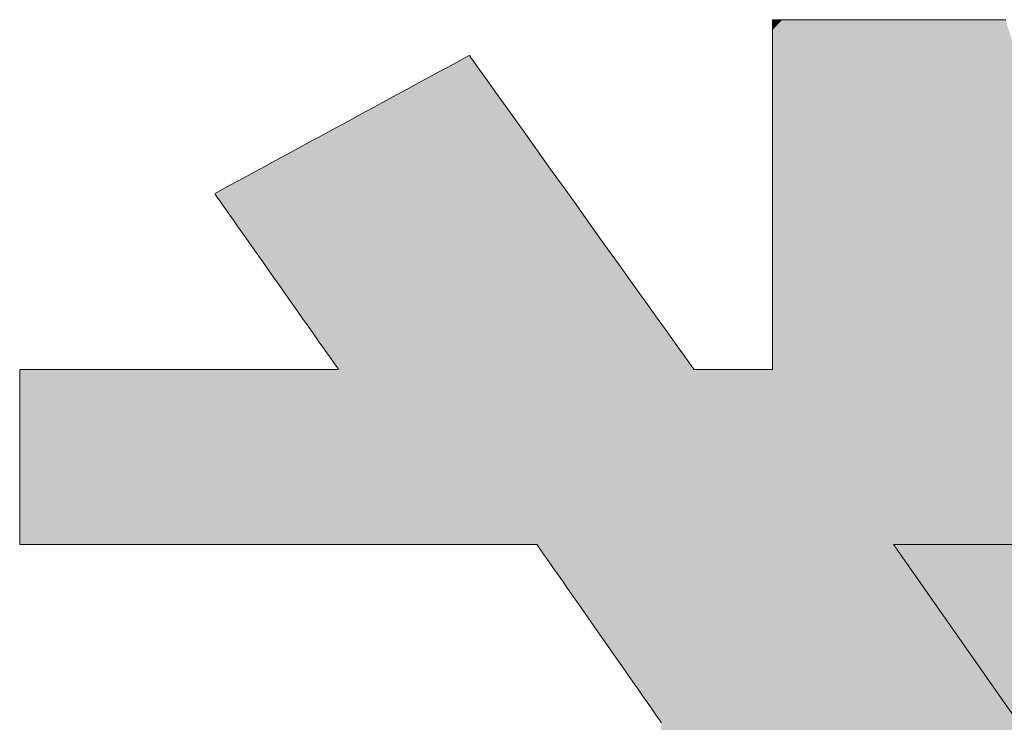
# Model space of a CAD drawing. Units: millimetres. Extents: x -11262 to 4469, y -692 to 4220.
# Drawn here: x 817 to 828, y 659 to 666 of the extents above; entities that cross this region are included whole.
import ezdxf

# ---------------------------------------------------------------- set-up
doc = ezdxf.new("R2010")
doc.units = ezdxf.units.MM
doc.header["$LTSCALE"] = 5
doc.layers.add('10ユーザー', color=7, linetype='Continuous')

# ---------------------------------------------------------------- blocks, each defined once
blk = doc.blocks.new('ナカ工業ロゴ_1-A_')
at = {"layer": '10ユーザー', "color": 7, "linetype": 'Continuous', "lineweight": 5}
for p, q in [((62931.372, 18970.004), (62931.336, 18970.004)), ((62931.336, 18970.004), (62931.336, 18969.96)), ((62931.336, 18969.96), (62931.336, 18969.84)), ((62931.487, 18970.004), (62931.372, 18970.004)), ((62931.675, 18970.004), (62931.487, 18970.004)), ((62931.931, 18970.004), (62931.675, 18970.004)), ((62932.248, 18970.004), (62931.931, 18970.004)), ((62932.623, 18970.004), (62932.248, 18970.004)), ((62933.048, 18970.004), (62932.623, 18970.004)), ((62933.519, 18970.004), (62933.048, 18970.004)), ((62934.029, 18970.004), (62933.519, 18970.004)), ((62934.574, 18970.004), (62934.029, 18970.004)), ((62935.148, 18970.004), (62934.574, 18970.004)), ((62935.744, 18970.004), (62935.148, 18970.004)), ((62936.358, 18970.004), (62935.744, 18970.004)), ((62936.985, 18970.004), (62936.358, 18970.004)), ((62937.617, 18970.004), (62936.985, 18970.004)), ((62938.25, 18970.004), (62937.617, 18970.004)), ((62938.879, 18970.004), (62938.25, 18970.004)), ((62939.497, 18970.004), (62938.879, 18970.004)), ((62931.336, 18969.84), (62931.336, 18969.651)), ((62931.336, 18969.651), (62931.336, 18969.397)), ((62931.336, 18969.397), (62931.336, 18969.084)), ((62931.336, 18969.084), (62931.336, 18968.718)), ((62920.368, 18968.566), (62920.16, 18968.454)), ((62920.53, 18968.655), (62920.368, 18968.566)), ((62920.644, 18968.716), (62920.53, 18968.655)), ((62920.705, 18968.749), (62920.644, 18968.716)), ((62920.719, 18968.748), (62920.705, 18968.749)), ((62920.766, 18968.684), (62920.719, 18968.748)), ((62920.859, 18968.554), (62920.766, 18968.684)), ((62931.336, 18968.718), (62931.336, 18968.304)), ((62919.912, 18968.319), (62919.627, 18968.165)), ((62920.16, 18968.454), (62919.912, 18968.319)), ((62920.995, 18968.363), (62920.859, 18968.554)), ((62921.172, 18968.116), (62920.995, 18968.363)), ((62931.336, 18968.304), (62931.336, 18967.846)), ((62919.308, 18967.992), (62918.961, 18967.803)), ((62919.627, 18968.165), (62919.308, 18967.992)), ((62921.386, 18967.817), (62921.172, 18968.116)), ((62918.588, 18967.601), (62918.193, 18967.387)), ((62918.961, 18967.803), (62918.588, 18967.601)), ((62921.633, 18967.472), (62921.386, 18967.817)), ((62931.336, 18967.846), (62931.336, 18967.351)), ((62918.193, 18967.387), (62917.781, 18967.164)), ((62921.909, 18967.086), (62921.633, 18967.472)), ((62931.336, 18967.351), (62931.336, 18966.824)), ((62917.356, 18966.933), (62916.92, 18966.696)), ((62917.781, 18967.164), (62917.356, 18966.933)), ((62922.212, 18966.663), (62921.909, 18967.086)), ((62916.92, 18966.696), (62916.479, 18966.457)), ((62922.538, 18966.207), (62922.212, 18966.663)), ((62931.336, 18966.824), (62931.336, 18966.27)), ((62916.036, 18966.217), (62915.594, 18965.977)), ((62916.479, 18966.457), (62916.036, 18966.217)), ((62922.884, 18965.725), (62922.538, 18966.207)), ((62931.336, 18966.27), (62931.336, 18965.694)), ((62915.594, 18965.977), (62915.159, 18965.741)), ((62914.733, 18965.51), (62914.321, 18965.287)), ((62915.159, 18965.741), (62914.733, 18965.51)), ((62923.245, 18965.22), (62922.884, 18965.725)), ((62931.336, 18965.694), (62931.336, 18965.102)), ((62914.321, 18965.287), (62913.927, 18965.073)), ((62923.619, 18964.697), (62923.245, 18965.22)), ((62913.554, 18964.871), (62913.206, 18964.682)), ((62913.927, 18965.073), (62913.554, 18964.871)), ((62931.336, 18965.102), (62931.336, 18964.499)), ((62912.887, 18964.509), (62912.602, 18964.354)), ((62913.206, 18964.682), (62912.887, 18964.509)), ((62924.003, 18964.162), (62923.619, 18964.697)), ((62931.336, 18964.499), (62931.336, 18963.891)), ((62912.147, 18964.107), (62911.984, 18964.019)), ((62912.354, 18964.22), (62912.147, 18964.107)), ((62912.602, 18964.354), (62912.354, 18964.22)), ((62924.392, 18963.618), (62924.003, 18964.162)), ((62911.809, 18963.924), (62911.802, 18963.916)), ((62911.802, 18963.916), (62911.827, 18963.879)), ((62911.87, 18963.958), (62911.809, 18963.924)), ((62911.827, 18963.879), (62911.879, 18963.807)), ((62911.984, 18964.019), (62911.87, 18963.958)), ((62911.879, 18963.807), (62911.954, 18963.7)), ((62931.336, 18963.891), (62931.336, 18963.283)), ((62911.954, 18963.7), (62912.052, 18963.561)), ((62912.052, 18963.561), (62912.169, 18963.394)), ((62912.169, 18963.394), (62912.305, 18963.201)), ((62924.783, 18963.072), (62924.392, 18963.618)), ((62912.305, 18963.201), (62912.458, 18962.984)), ((62925.173, 18962.527), (62924.783, 18963.072)), ((62931.336, 18963.283), (62931.336, 18962.68)), ((62912.458, 18962.984), (62912.625, 18962.747)), ((62912.625, 18962.747), (62912.804, 18962.492)), ((62912.804, 18962.492), (62912.995, 18962.221)), ((62925.558, 18961.988), (62925.173, 18962.527)), ((62931.336, 18962.68), (62931.336, 18962.088)), ((62912.995, 18962.221), (62913.194, 18961.939)), ((62931.336, 18962.088), (62931.336, 18961.512)), ((62913.194, 18961.939), (62913.4, 18961.646)), ((62925.936, 18961.461), (62925.558, 18961.988)), ((62913.4, 18961.646), (62913.611, 18961.346)), ((62913.611, 18961.346), (62913.826, 18961.041)), ((62926.302, 18960.949), (62925.936, 18961.461)), ((62931.336, 18961.512), (62931.336, 18960.957)), ((62913.826, 18961.041), (62914.041, 18960.735)), ((62914.041, 18960.735), (62914.256, 18960.43)), ((62926.653, 18960.459), (62926.302, 18960.949)), ((62931.336, 18960.957), (62931.336, 18960.429)), ((62914.256, 18960.43), (62914.469, 18960.128)), ((62926.985, 18959.994), (62926.653, 18960.459)), ((62931.336, 18960.429), (62931.336, 18959.932)), ((62914.469, 18960.128), (62914.677, 18959.833)), ((62927.296, 18959.56), (62926.985, 18959.994)), ((62914.677, 18959.833), (62914.879, 18959.546)), ((62931.336, 18959.932), (62931.336, 18959.473)), ((62914.879, 18959.546), (62915.072, 18959.272)), ((62915.072, 18959.272), (62915.255, 18959.011)), ((62927.582, 18959.161), (62927.296, 18959.56)), ((62931.336, 18959.473), (62931.336, 18959.057)), ((62915.255, 18959.011), (62915.427, 18958.768)), ((62927.839, 18958.802), (62927.582, 18959.161)), ((62931.336, 18959.057), (62931.336, 18958.69)), ((62915.427, 18958.768), (62915.584, 18958.544)), ((62928.063, 18958.489), (62927.839, 18958.802)), ((62931.336, 18958.69), (62931.336, 18958.375)), ((62915.584, 18958.544), (62915.726, 18958.343)), ((62915.726, 18958.343), (62915.849, 18958.168)), ((62928.252, 18958.224), (62928.063, 18958.489)), ((62928.402, 18958.015), (62928.252, 18958.224)), ((62931.336, 18958.375), (62931.336, 18958.119)), ((62915.849, 18958.168), (62915.954, 18958.02)), ((62915.954, 18958.02), (62916.036, 18957.902)), ((62916.036, 18957.902), (62916.096, 18957.818)), ((62928.51, 18957.864), (62928.402, 18958.015)), ((62931.336, 18958.119), (62931.336, 18957.928)), ((62931.336, 18957.928), (62931.336, 18957.806)), ((62905, 18957.759), (62904.97, 18957.758)), ((62904.97, 18957.758), (62904.97, 18957.735)), ((62904.97, 18957.735), (62904.97, 18957.674)), ((62904.97, 18957.674), (62904.97, 18957.578)), ((62904.97, 18957.578), (62904.97, 18957.45)), ((62905.098, 18957.759), (62905, 18957.759)), ((62905.261, 18957.759), (62905.098, 18957.759)), ((62905.483, 18957.759), (62905.261, 18957.759)), ((62905.76, 18957.759), (62905.483, 18957.759)), ((62906.086, 18957.759), (62905.76, 18957.759)), ((62906.458, 18957.759), (62906.086, 18957.759)), ((62906.869, 18957.759), (62906.458, 18957.759)), ((62907.315, 18957.759), (62906.869, 18957.759)), ((62907.792, 18957.759), (62907.315, 18957.759)), ((62908.293, 18957.759), (62907.792, 18957.759)), ((62908.815, 18957.759), (62908.293, 18957.759)), ((62909.353, 18957.759), (62908.815, 18957.759)), ((62909.901, 18957.759), (62909.353, 18957.759)), ((62910.455, 18957.759), (62909.901, 18957.759)), ((62911.01, 18957.759), (62910.455, 18957.759)), ((62911.561, 18957.759), (62911.01, 18957.759)), ((62912.103, 18957.759), (62911.561, 18957.759)), ((62912.631, 18957.759), (62912.103, 18957.759)), ((62913.141, 18957.759), (62912.631, 18957.759)), ((62913.627, 18957.759), (62913.141, 18957.759)), ((62914.084, 18957.759), (62913.627, 18957.759)), ((62914.509, 18957.759), (62914.084, 18957.759)), ((62914.895, 18957.759), (62914.509, 18957.759)), ((62915.238, 18957.759), (62914.895, 18957.759)), ((62915.533, 18957.759), (62915.238, 18957.759)), ((62915.775, 18957.759), (62915.533, 18957.759)), ((62915.959, 18957.759), (62915.775, 18957.759)), ((62916.081, 18957.759), (62915.959, 18957.759)), ((62916.135, 18957.759), (62916.081, 18957.759)), ((62916.096, 18957.818), (62916.13, 18957.77)), ((62916.13, 18957.77), (62916.135, 18957.759)), ((62928.572, 18957.778), (62928.51, 18957.864)), ((62928.586, 18957.759), (62928.572, 18957.778)), ((62928.6, 18957.759), (62928.586, 18957.759)), ((62928.63, 18957.759), (62928.6, 18957.759)), ((62928.675, 18957.759), (62928.63, 18957.759)), ((62928.735, 18957.759), (62928.675, 18957.759)), ((62928.807, 18957.759), (62928.735, 18957.759)), ((62928.892, 18957.759), (62928.807, 18957.759)), ((62928.987, 18957.759), (62928.892, 18957.759)), ((62929.091, 18957.759), (62928.987, 18957.759)), ((62929.204, 18957.759), (62929.091, 18957.759)), ((62929.324, 18957.759), (62929.204, 18957.759)), ((62929.449, 18957.759), (62929.324, 18957.759)), ((62929.579, 18957.759), (62929.449, 18957.759)), ((62929.713, 18957.759), (62929.579, 18957.759)), ((62929.849, 18957.759), (62929.713, 18957.759)), ((62929.985, 18957.759), (62929.849, 18957.759)), ((62930.122, 18957.759), (62929.985, 18957.759)), ((62930.257, 18957.759), (62930.122, 18957.759)), ((62930.389, 18957.759), (62930.257, 18957.759)), ((62930.518, 18957.759), (62930.389, 18957.759)), ((62930.641, 18957.759), (62930.518, 18957.759)), ((62930.759, 18957.759), (62930.641, 18957.759)), ((62930.869, 18957.759), (62930.759, 18957.759)), ((62930.97, 18957.759), (62930.869, 18957.759)), ((62931.061, 18957.759), (62930.97, 18957.759)), ((62931.142, 18957.759), (62931.061, 18957.759)), ((62931.21, 18957.759), (62931.142, 18957.759)), ((62931.265, 18957.759), (62931.21, 18957.759)), ((62931.305, 18957.759), (62931.265, 18957.759)), ((62931.329, 18957.759), (62931.305, 18957.759)), ((62931.336, 18957.759), (62931.329, 18957.759)), ((62931.336, 18957.806), (62931.336, 18957.759)), ((62904.97, 18957.45), (62904.97, 18957.293)), ((62904.97, 18957.293), (62904.97, 18957.109)), ((62904.97, 18957.109), (62904.97, 18956.901)), ((62904.97, 18956.901), (62904.97, 18956.672)), ((62904.97, 18956.672), (62904.97, 18956.424)), ((62904.97, 18956.424), (62904.97, 18956.16)), ((62904.97, 18956.16), (62904.97, 18955.882)), ((62904.97, 18955.882), (62904.97, 18955.594)), ((62904.97, 18955.594), (62904.97, 18955.298)), ((62904.97, 18955.298), (62904.97, 18954.996)), ((62904.97, 18954.996), (62904.97, 18954.692)), ((62904.97, 18954.692), (62904.97, 18954.388)), ((62904.97, 18954.388), (62904.97, 18954.087)), ((62904.97, 18954.087), (62904.97, 18953.791)), ((62904.97, 18953.791), (62904.97, 18953.503)), ((62904.97, 18953.503), (62904.97, 18953.226)), ((62904.97, 18953.226), (62904.97, 18952.962)), ((62904.97, 18952.962), (62904.97, 18952.715)), ((62904.97, 18952.715), (62904.97, 18952.486)), ((62904.97, 18952.486), (62904.97, 18952.279)), ((62904.97, 18952.279), (62904.97, 18952.096)), ((62904.97, 18952.096), (62904.97, 18951.939)), ((62904.97, 18951.939), (62904.97, 18951.813)), ((62904.97, 18951.813), (62904.97, 18951.718)), ((62904.97, 18951.718), (62904.97, 18951.658)), ((62904.97, 18951.658), (62904.97, 18951.636)), ((62904.97, 18951.636), (62905.022, 18951.636)), ((62905.022, 18951.636), (62905.185, 18951.636)), ((62905.185, 18951.636), (62905.452, 18951.636)), ((62905.452, 18951.636), (62905.815, 18951.636)), ((62905.815, 18951.636), (62906.266, 18951.636)), ((62906.266, 18951.636), (62906.798, 18951.636)), ((62906.798, 18951.636), (62907.402, 18951.636)), ((62907.402, 18951.636), (62908.071, 18951.636)), ((62908.071, 18951.636), (62908.796, 18951.636)), ((62908.796, 18951.636), (62909.57, 18951.636)), ((62909.57, 18951.636), (62910.385, 18951.636)), ((62910.385, 18951.636), (62911.233, 18951.636)), ((62911.233, 18951.636), (62912.105, 18951.636)), ((62912.105, 18951.636), (62912.994, 18951.636)), ((62912.994, 18951.636), (62913.893, 18951.636)), ((62913.893, 18951.636), (62914.793, 18951.636)), ((62914.793, 18951.636), (62915.685, 18951.636)), ((62915.685, 18951.636), (62916.564, 18951.636)), ((62916.564, 18951.636), (62917.419, 18951.636)), ((62917.419, 18951.636), (62918.244, 18951.636)), ((62918.244, 18951.636), (62919.031, 18951.636)), ((62919.031, 18951.636), (62919.771, 18951.636)), ((62919.771, 18951.636), (62920.457, 18951.636)), ((62920.457, 18951.636), (62921.081, 18951.636)), ((62921.081, 18951.636), (62921.634, 18951.636)), ((62921.634, 18951.636), (62922.11, 18951.636)), ((62922.11, 18951.636), (62922.5, 18951.636)), ((62922.5, 18951.636), (62922.795, 18951.636)), ((62922.795, 18951.636), (62922.989, 18951.636)), ((62922.989, 18951.636), (62923.074, 18951.636)), ((62923.074, 18951.636), (62923.085, 18951.624)), ((62923.085, 18951.624), (62923.12, 18951.573)), ((62923.12, 18951.573), (62923.181, 18951.487)), ((62923.181, 18951.487), (62923.265, 18951.367)), ((62923.265, 18951.367), (62923.371, 18951.216)), ((62939.946, 18945.388), (62935.572, 18951.636)), ((62935.572, 18951.636), (62961.213, 18951.636)), ((62923.371, 18951.216), (62923.496, 18951.036)), ((62923.496, 18951.036), (62923.639, 18950.832)), ((62923.639, 18950.832), (62923.799, 18950.604)), ((62923.799, 18950.604), (62923.972, 18950.357)), ((62923.972, 18950.357), (62924.157, 18950.093)), ((62924.157, 18950.093), (62924.352, 18949.814)), ((62924.352, 18949.814), (62924.556, 18949.523)), ((62924.556, 18949.523), (62924.766, 18949.223)), ((62924.766, 18949.223), (62924.98, 18948.917)), ((62924.98, 18948.917), (62925.197, 18948.607)), ((62925.197, 18948.607), (62925.414, 18948.297)), ((62925.414, 18948.297), (62925.63, 18947.988)), ((62925.63, 18947.988), (62925.843, 18947.684)), ((62925.843, 18947.684), (62926.051, 18947.387)), ((62926.051, 18947.387), (62926.251, 18947.101)), ((62926.251, 18947.101), (62926.443, 18946.827)), ((62926.443, 18946.827), (62926.624, 18946.569)), ((62926.624, 18946.569), (62926.792, 18946.329)), ((62926.792, 18946.329), (62926.945, 18946.11)), ((62926.945, 18946.11), (62927.081, 18945.915)), ((62927.081, 18945.915), (62927.199, 18945.746)), ((62927.199, 18945.746), (62927.297, 18945.607)), ((62927.297, 18945.607), (62927.372, 18945.499)), ((62927.372, 18945.499), (62927.423, 18945.426)), ((62927.423, 18945.426), (62927.448, 18945.391))]:
    blk.add_line(p, q, dxfattribs=at)
at = {"layer": '10ユーザー', "color": 7, "linetype": 'Continuous', "lineweight": 25}
for points in [[(62931.675, 18970.004), (62931.372, 18970.004), (62931.675, 18970.004), (62931.336, 18970.004)], [(62931.675, 18970.004), (62931.336, 18970.004), (62931.675, 18970.004), (62931.336, 18969.96)], [(62931.675, 18970.004), (62931.336, 18969.96), (62931.675, 18970.004), (62931.336, 18969.84)], [(62931.675, 18970.004), (62931.336, 18969.84), (62931.675, 18970.004), (62931.336, 18969.651)], [(62931.675, 18970.004), (62931.336, 18969.651), (62931.675, 18970.004), (62931.336, 18969.397)], [(62931.675, 18970.004), (62931.336, 18969.397), (62931.675, 18970.004), (62931.336, 18969.084)], [(62931.675, 18970.004), (62931.336, 18969.084), (62931.675, 18970.004), (62931.336, 18968.718)], [(62931.675, 18970.004), (62931.336, 18968.718), (62931.675, 18970.004), (62931.336, 18968.304)], [(62931.675, 18970.004), (62931.336, 18968.304), (62931.675, 18970.004), (62931.336, 18967.846)], [(62931.675, 18970.004), (62931.336, 18967.846), (62931.675, 18970.004), (62931.336, 18967.351)], [(62931.675, 18970.004), (62931.336, 18967.351), (62931.675, 18970.004), (62931.336, 18966.824)], [(62931.675, 18970.004), (62931.336, 18966.824), (62931.675, 18970.004), (62931.336, 18966.27)], [(62931.675, 18970.004), (62931.336, 18966.27), (62931.675, 18970.004), (62931.336, 18965.694)], [(62931.675, 18970.004), (62931.336, 18965.694), (62931.675, 18970.004), (62931.336, 18965.102)], [(62931.675, 18970.004), (62931.336, 18965.102), (62931.675, 18970.004), (62931.336, 18964.499)], [(62931.675, 18970.004), (62931.336, 18964.499), (62931.675, 18970.004), (62931.336, 18963.891)], [(62931.675, 18970.004), (62931.336, 18963.891), (62931.675, 18970.004), (62931.336, 18963.283)], [(62931.675, 18970.004), (62931.336, 18963.283), (62931.675, 18970.004), (62931.336, 18962.68)], [(62931.675, 18970.004), (62931.336, 18962.68), (62931.675, 18970.004), (62931.336, 18962.088)], [(62931.675, 18970.004), (62931.336, 18962.088), (62931.675, 18970.004), (62931.336, 18961.512)], [(62931.675, 18970.004), (62931.336, 18961.512), (62931.675, 18970.004), (62931.336, 18960.957)], [(62931.675, 18970.004), (62931.336, 18960.957), (62931.675, 18970.004), (62931.336, 18960.429)], [(62931.675, 18970.004), (62931.336, 18960.429), (62931.675, 18970.004), (62931.336, 18959.932)], [(62931.675, 18970.004), (62931.336, 18959.932), (62931.675, 18970.004), (62931.336, 18959.473)], [(62931.675, 18970.004), (62931.336, 18959.473), (62931.675, 18970.004), (62931.336, 18959.057)], [(62931.675, 18970.004), (62931.336, 18959.057), (62931.675, 18970.004), (62931.336, 18958.69)], [(62931.675, 18970.004), (62931.336, 18958.69), (62931.675, 18970.004), (62931.336, 18958.375)], [(62931.675, 18970.004), (62931.336, 18958.375), (62931.675, 18970.004), (62931.336, 18958.119)], [(62931.675, 18970.004), (62931.336, 18958.119), (62931.675, 18970.004), (62931.336, 18957.928)], [(62931.675, 18970.004), (62931.336, 18957.928), (62931.675, 18970.004), (62931.336, 18957.806)], [(62931.675, 18970.004), (62931.336, 18957.806), (62931.675, 18970.004), (62931.336, 18957.759)], [(62931.675, 18970.004), (62931.336, 18957.759), (62931.675, 18970.004), (62932.125, 18939.433)], [(62931.675, 18970.004), (62931.487, 18970.004), (62931.675, 18970.004), (62931.372, 18970.004)], [(62953.033, 18898.53), (62931.931, 18970.004), (62953.033, 18898.53), (62931.675, 18970.004)], [(62931.675, 18970.004), (62932.125, 18939.433), (62931.675, 18970.004), (62933.425, 18939.433)], [(62931.675, 18970.004), (62933.425, 18939.433), (62931.675, 18970.004), (62934.66, 18939.433)], [(62931.675, 18970.004), (62934.66, 18939.433), (62931.675, 18970.004), (62935.816, 18939.433)], [(62931.675, 18970.004), (62935.816, 18939.433), (62931.675, 18970.004), (62936.88, 18939.433)], [(62931.675, 18970.004), (62936.88, 18939.433), (62931.675, 18970.004), (62937.84, 18939.433)], [(62931.675, 18970.004), (62937.84, 18939.433), (62931.675, 18970.004), (62938.684, 18939.433)], [(62931.675, 18970.004), (62938.684, 18939.433), (62931.675, 18970.004), (62939.398, 18939.433)], [(62931.675, 18970.004), (62939.398, 18939.433), (62931.675, 18970.004), (62939.97, 18939.433)], [(62931.675, 18970.004), (62939.97, 18939.433), (62931.675, 18970.004), (62940.387, 18939.433)], [(62931.675, 18970.004), (62940.387, 18939.433), (62931.675, 18970.004), (62940.637, 18939.433)], [(62931.675, 18970.004), (62940.637, 18939.433), (62931.675, 18970.004), (62940.708, 18939.432)], [(62953.033, 18898.53), (62931.675, 18970.004), (62953.033, 18898.53), (62940.708, 18939.432)], [(62953.634, 18898.53), (62932.248, 18970.004), (62953.634, 18898.53), (62931.931, 18970.004)], [(62953.033, 18898.53), (62953.634, 18898.53), (62953.033, 18898.53), (62931.931, 18970.004)], [(62953.634, 18898.53), (62932.623, 18970.004), (62953.634, 18898.53), (62932.248, 18970.004)], [(62954.185, 18898.53), (62933.048, 18970.004), (62954.185, 18898.53), (62932.623, 18970.004)], [(62953.634, 18898.53), (62954.185, 18898.53), (62953.634, 18898.53), (62932.623, 18970.004)], [(62954.679, 18898.53), (62933.519, 18970.004), (62954.679, 18898.53), (62933.048, 18970.004)], [(62954.185, 18898.53), (62954.679, 18898.53), (62954.185, 18898.53), (62933.048, 18970.004)], [(62955.469, 18898.53), (62934.029, 18970.004), (62955.469, 18898.53), (62933.519, 18970.004)], [(62955.109, 18898.53), (62955.469, 18898.53), (62955.109, 18898.53), (62933.519, 18970.004)], [(62954.679, 18898.53), (62955.109, 18898.53), (62954.679, 18898.53), (62933.519, 18970.004)], [(62956.059, 18898.53), (62934.574, 18970.004), (62956.059, 18898.53), (62934.029, 18970.004)], [(62955.95, 18898.53), (62956.059, 18898.53), (62955.95, 18898.53), (62934.029, 18970.004)], [(62955.751, 18898.53), (62955.95, 18898.53), (62955.751, 18898.53), (62934.029, 18970.004)], [(62955.469, 18898.53), (62955.751, 18898.53), (62955.469, 18898.53), (62934.029, 18970.004)], [(62956.078, 18900.157), (62935.148, 18970.004), (62956.078, 18900.157), (62934.574, 18970.004)], [(62956.078, 18899.636), (62956.078, 18900.157), (62956.078, 18899.636), (62934.574, 18970.004)], [(62956.078, 18899.205), (62956.078, 18899.636), (62956.078, 18899.205), (62934.574, 18970.004)], [(62956.078, 18898.873), (62956.078, 18899.205), (62956.078, 18898.873), (62934.574, 18970.004)], [(62956.078, 18898.648), (62956.078, 18898.873), (62956.078, 18898.648), (62934.574, 18970.004)], [(62956.078, 18898.539), (62956.078, 18898.648), (62956.078, 18898.539), (62934.574, 18970.004)], [(62956.059, 18898.53), (62956.078, 18898.539), (62956.059, 18898.53), (62934.574, 18970.004)], [(62956.078, 18902.177), (62935.744, 18970.004), (62956.078, 18902.177), (62935.148, 18970.004)], [(62956.078, 18901.436), (62956.078, 18902.177), (62956.078, 18901.436), (62935.148, 18970.004)], [(62956.078, 18900.76), (62956.078, 18901.436), (62956.078, 18900.76), (62935.148, 18970.004)], [(62956.078, 18900.157), (62956.078, 18900.76), (62956.078, 18900.157), (62935.148, 18970.004)], [(62956.078, 18903.82), (62936.358, 18970.004), (62956.078, 18903.82), (62935.744, 18970.004)], [(62956.078, 18902.975), (62956.078, 18903.82), (62956.078, 18902.975), (62935.744, 18970.004)], [(62956.078, 18902.177), (62956.078, 18902.975), (62956.078, 18902.177), (62935.744, 18970.004)], [(62956.078, 18905.622), (62936.985, 18970.004), (62956.078, 18905.622), (62936.358, 18970.004)], [(62956.078, 18904.706), (62956.078, 18905.622), (62956.078, 18904.706), (62936.358, 18970.004)], [(62956.078, 18903.82), (62956.078, 18904.706), (62956.078, 18903.82), (62936.358, 18970.004)], [(62956.078, 18908.474), (62937.617, 18970.004), (62956.078, 18908.474), (62936.985, 18970.004)], [(62956.078, 18907.515), (62956.078, 18908.474), (62956.078, 18907.515), (62936.985, 18970.004)], [(62956.078, 18906.561), (62956.078, 18907.515), (62956.078, 18906.561), (62936.985, 18970.004)], [(62956.078, 18905.622), (62956.078, 18906.561), (62956.078, 18905.622), (62936.985, 18970.004)], [(62956.078, 18910.377), (62938.25, 18970.004), (62956.078, 18910.377), (62937.617, 18970.004)], [(62956.078, 18909.431), (62956.078, 18910.377), (62956.078, 18909.431), (62937.617, 18970.004)], [(62956.078, 18908.474), (62956.078, 18909.431), (62956.078, 18908.474), (62937.617, 18970.004)], [(62956.078, 18912.202), (62938.879, 18970.004), (62956.078, 18912.202), (62938.25, 18970.004)], [(62956.078, 18911.303), (62956.078, 18912.202), (62956.078, 18911.303), (62938.25, 18970.004)], [(62956.078, 18910.377), (62956.078, 18911.303), (62956.078, 18910.377), (62938.25, 18970.004)], [(62956.078, 18914.645), (62939.497, 18970.004), (62956.078, 18914.645), (62938.879, 18970.004)], [(62956.078, 18913.881), (62956.078, 18914.645), (62956.078, 18913.881), (62938.879, 18970.004)], [(62956.078, 18913.064), (62956.078, 18913.881), (62956.078, 18913.064), (62938.879, 18970.004)], [(62956.078, 18912.202), (62956.078, 18913.064), (62956.078, 18912.202), (62938.879, 18970.004)], [(62928.586, 18957.759), (62920.368, 18968.566), (62928.586, 18957.759), (62920.16, 18968.454)], [(62928.572, 18957.778), (62920.53, 18968.655), (62928.572, 18957.778), (62920.368, 18968.566)], [(62928.586, 18957.759), (62928.572, 18957.778), (62928.586, 18957.759), (62920.368, 18968.566)], [(62928.572, 18957.778), (62920.644, 18968.716), (62928.572, 18957.778), (62920.53, 18968.655)], [(62928.572, 18957.778), (62920.705, 18968.749), (62928.572, 18957.778), (62920.644, 18968.716)], [(62920.766, 18968.684), (62920.719, 18968.748), (62920.766, 18968.684), (62920.705, 18968.749)], [(62921.172, 18968.116), (62920.766, 18968.684), (62921.172, 18968.116), (62920.705, 18968.749)], [(62927.839, 18958.802), (62921.172, 18968.116), (62927.839, 18958.802), (62920.705, 18968.749)], [(62928.51, 18957.864), (62927.839, 18958.802), (62928.51, 18957.864), (62920.705, 18968.749)], [(62928.572, 18957.778), (62928.51, 18957.864), (62928.572, 18957.778), (62920.705, 18968.749)], [(62921.172, 18968.116), (62920.859, 18968.554), (62921.172, 18968.116), (62920.766, 18968.684)], [(62928.586, 18957.759), (62919.912, 18968.319), (62928.586, 18957.759), (62919.627, 18968.165)], [(62928.586, 18957.759), (62920.16, 18968.454), (62928.586, 18957.759), (62919.912, 18968.319)], [(62921.172, 18968.116), (62920.995, 18968.363), (62921.172, 18968.116), (62920.859, 18968.554)], [(62928.586, 18957.759), (62919.308, 18967.992), (62928.586, 18957.759), (62918.961, 18967.803)], [(62928.586, 18957.759), (62919.627, 18968.165), (62928.586, 18957.759), (62919.308, 18967.992)], [(62921.633, 18967.472), (62921.386, 18967.817), (62921.633, 18967.472), (62921.172, 18968.116)], [(62927.839, 18958.802), (62921.633, 18967.472), (62927.839, 18958.802), (62921.172, 18968.116)], [(62928.586, 18957.759), (62918.588, 18967.601), (62928.586, 18957.759), (62918.193, 18967.387)], [(62928.586, 18957.759), (62918.961, 18967.803), (62928.586, 18957.759), (62918.588, 18967.601)], [(62928.586, 18957.759), (62918.193, 18967.387), (62928.586, 18957.759), (62917.781, 18967.164)], [(62922.212, 18966.663), (62921.909, 18967.086), (62922.212, 18966.663), (62921.633, 18967.472)], [(62927.839, 18958.802), (62922.212, 18966.663), (62927.839, 18958.802), (62921.633, 18967.472)], [(62928.586, 18957.759), (62917.356, 18966.933), (62928.586, 18957.759), (62916.92, 18966.696)], [(62928.586, 18957.759), (62917.781, 18967.164), (62928.586, 18957.759), (62917.356, 18966.933)], [(62928.586, 18957.759), (62916.92, 18966.696), (62928.586, 18957.759), (62916.479, 18966.457)], [(62927.839, 18958.802), (62922.538, 18966.207), (62927.839, 18958.802), (62922.212, 18966.663)], [(62928.586, 18957.759), (62916.036, 18966.217), (62928.586, 18957.759), (62915.594, 18965.977)], [(62928.586, 18957.759), (62916.479, 18966.457), (62928.586, 18957.759), (62916.036, 18966.217)], [(62923.245, 18965.22), (62922.884, 18965.725), (62923.245, 18965.22), (62922.538, 18966.207)], [(62924.783, 18963.072), (62923.245, 18965.22), (62924.783, 18963.072), (62922.538, 18966.207)], [(62927.839, 18958.802), (62924.783, 18963.072), (62927.839, 18958.802), (62922.538, 18966.207)], [(62928.586, 18957.759), (62915.594, 18965.977), (62928.586, 18957.759), (62915.159, 18965.741)], [(62928.586, 18957.759), (62914.733, 18965.51), (62928.586, 18957.759), (62914.321, 18965.287)], [(62928.586, 18957.759), (62915.159, 18965.741), (62928.586, 18957.759), (62914.733, 18965.51)], [(62928.586, 18957.759), (62914.321, 18965.287), (62928.586, 18957.759), (62913.927, 18965.073)], [(62924.783, 18963.072), (62923.619, 18964.697), (62924.783, 18963.072), (62923.245, 18965.22)], [(62928.586, 18957.759), (62913.554, 18964.871), (62928.586, 18957.759), (62913.206, 18964.682)], [(62928.586, 18957.759), (62913.927, 18965.073), (62928.586, 18957.759), (62913.554, 18964.871)], [(62928.586, 18957.759), (62912.887, 18964.509), (62928.586, 18957.759), (62912.602, 18964.354)], [(62928.586, 18957.759), (62913.206, 18964.682), (62928.586, 18957.759), (62912.887, 18964.509)], [(62924.783, 18963.072), (62924.003, 18964.162), (62924.783, 18963.072), (62923.619, 18964.697)], [(62928.586, 18957.759), (62912.147, 18964.107), (62928.586, 18957.759), (62911.984, 18964.019)], [(62928.586, 18957.759), (62912.354, 18964.22), (62928.586, 18957.759), (62912.147, 18964.107)], [(62928.586, 18957.759), (62912.602, 18964.354), (62928.586, 18957.759), (62912.354, 18964.22)], [(62924.783, 18963.072), (62924.392, 18963.618), (62924.783, 18963.072), (62924.003, 18964.162)], [(62928.586, 18957.759), (62911.809, 18963.924), (62928.586, 18957.759), (62911.802, 18963.916)], [(62928.586, 18957.759), (62911.802, 18963.916), (62928.586, 18957.759), (62911.827, 18963.879)], [(62928.586, 18957.759), (62911.87, 18963.958), (62928.586, 18957.759), (62911.809, 18963.924)], [(62928.586, 18957.759), (62911.827, 18963.879), (62928.586, 18957.759), (62911.879, 18963.807)], [(62928.586, 18957.759), (62911.984, 18964.019), (62928.586, 18957.759), (62911.87, 18963.958)], [(62928.586, 18957.759), (62911.879, 18963.807), (62928.586, 18957.759), (62911.954, 18963.7)], [(62928.586, 18957.759), (62911.954, 18963.7), (62928.586, 18957.759), (62912.052, 18963.561)], [(62928.586, 18957.759), (62912.052, 18963.561), (62928.586, 18957.759), (62912.169, 18963.394)], [(62928.586, 18957.759), (62912.169, 18963.394), (62928.586, 18957.759), (62912.305, 18963.201)], [(62928.586, 18957.759), (62912.305, 18963.201), (62928.586, 18957.759), (62912.458, 18962.984)], [(62927.839, 18958.802), (62925.173, 18962.527), (62927.839, 18958.802), (62924.783, 18963.072)], [(62928.586, 18957.759), (62912.458, 18962.984), (62928.586, 18957.759), (62912.625, 18962.747)], [(62928.586, 18957.759), (62912.625, 18962.747), (62928.586, 18957.759), (62912.804, 18962.492)], [(62928.586, 18957.759), (62912.804, 18962.492), (62928.586, 18957.759), (62912.995, 18962.221)], [(62925.936, 18961.461), (62925.558, 18961.988), (62925.936, 18961.461), (62925.173, 18962.527)], [(62926.302, 18960.949), (62925.936, 18961.461), (62926.302, 18960.949), (62925.173, 18962.527)], [(62927.839, 18958.802), (62926.302, 18960.949), (62927.839, 18958.802), (62925.173, 18962.527)], [(62928.586, 18957.759), (62912.995, 18962.221), (62928.586, 18957.759), (62913.194, 18961.939)], [(62928.586, 18957.759), (62913.194, 18961.939), (62928.586, 18957.759), (62913.4, 18961.646)], [(62928.586, 18957.759), (62913.4, 18961.646), (62928.586, 18957.759), (62913.611, 18961.346)], [(62928.586, 18957.759), (62913.611, 18961.346), (62928.586, 18957.759), (62913.826, 18961.041)], [(62928.586, 18957.759), (62913.826, 18961.041), (62928.586, 18957.759), (62914.041, 18960.735)], [(62928.586, 18957.759), (62914.041, 18960.735), (62928.586, 18957.759), (62914.256, 18960.43)], [(62927.839, 18958.802), (62926.653, 18960.459), (62927.839, 18958.802), (62926.302, 18960.949)], [(62928.586, 18957.759), (62914.256, 18960.43), (62928.586, 18957.759), (62914.469, 18960.128)], [(62927.839, 18958.802), (62926.985, 18959.994), (62927.839, 18958.802), (62926.653, 18960.459)], [(62928.586, 18957.759), (62914.469, 18960.128), (62928.586, 18957.759), (62914.677, 18959.833)], [(62927.839, 18958.802), (62927.296, 18959.56), (62927.839, 18958.802), (62926.985, 18959.994)], [(62928.586, 18957.759), (62914.677, 18959.833), (62928.586, 18957.759), (62914.879, 18959.546)], [(62928.586, 18957.759), (62914.879, 18959.546), (62928.586, 18957.759), (62915.072, 18959.272)], [(62928.586, 18957.759), (62915.072, 18959.272), (62928.586, 18957.759), (62915.255, 18959.011)], [(62927.839, 18958.802), (62927.582, 18959.161), (62927.839, 18958.802), (62927.296, 18959.56)], [(62928.586, 18957.759), (62915.255, 18959.011), (62928.586, 18957.759), (62915.427, 18958.768)], [(62928.586, 18957.759), (62915.427, 18958.768), (62928.586, 18957.759), (62915.584, 18958.544)], [(62928.252, 18958.224), (62928.063, 18958.489), (62928.252, 18958.224), (62927.839, 18958.802)], [(62928.51, 18957.864), (62928.252, 18958.224), (62928.51, 18957.864), (62927.839, 18958.802)], [(62928.586, 18957.759), (62915.584, 18958.544), (62928.586, 18957.759), (62915.726, 18958.343)], [(62928.586, 18957.759), (62915.726, 18958.343), (62928.586, 18957.759), (62915.849, 18958.168)], [(62928.51, 18957.864), (62928.402, 18958.015), (62928.51, 18957.864), (62928.252, 18958.224)], [(62928.586, 18957.759), (62915.849, 18958.168), (62928.586, 18957.759), (62915.954, 18958.02)], [(62928.586, 18957.759), (62915.954, 18958.02), (62928.586, 18957.759), (62916.036, 18957.902)], [(62928.586, 18957.759), (62916.036, 18957.902), (62928.586, 18957.759), (62916.096, 18957.818)], [(62913.141, 18957.759), (62905, 18957.759), (62913.141, 18957.759), (62904.97, 18957.758)], [(62931.329, 18957.759), (62913.141, 18957.759), (62931.329, 18957.759), (62904.97, 18957.758)], [(62931.329, 18957.759), (62904.97, 18957.758), (62931.329, 18957.759), (62904.97, 18957.735)], [(62931.329, 18957.759), (62904.97, 18957.735), (62931.329, 18957.759), (62904.97, 18957.674)], [(62931.329, 18957.759), (62904.97, 18957.674), (62931.329, 18957.759), (62904.97, 18957.578)], [(62931.329, 18957.759), (62904.97, 18957.578), (62931.329, 18957.759), (62904.97, 18957.45)], [(62931.329, 18957.759), (62904.97, 18957.45), (62931.329, 18957.759), (62904.97, 18957.293)], [(62931.329, 18957.759), (62904.97, 18957.293), (62931.329, 18957.759), (62904.97, 18957.109)], [(62931.329, 18957.759), (62904.97, 18957.109), (62931.329, 18957.759), (62904.97, 18956.901)], [(62931.329, 18957.759), (62904.97, 18956.901), (62931.329, 18957.759), (62904.97, 18956.672)], [(62931.329, 18957.759), (62904.97, 18956.672), (62931.329, 18957.759), (62904.97, 18956.424)], [(62931.329, 18957.759), (62904.97, 18956.424), (62931.329, 18957.759), (62904.97, 18956.16)], [(62931.336, 18957.759), (62931.329, 18957.759), (62931.336, 18957.759), (62904.97, 18956.16)], [(62931.336, 18957.759), (62904.97, 18956.16), (62931.336, 18957.759), (62904.97, 18955.882)], [(62931.336, 18957.759), (62904.97, 18955.882), (62931.336, 18957.759), (62904.97, 18955.594)], [(62931.336, 18957.759), (62904.97, 18955.594), (62931.336, 18957.759), (62904.97, 18955.298)], [(62931.336, 18957.759), (62904.97, 18955.298), (62931.336, 18957.759), (62904.97, 18954.996)], [(62931.336, 18957.759), (62904.97, 18954.996), (62931.336, 18957.759), (62904.97, 18954.692)], [(62931.336, 18957.759), (62904.97, 18954.692), (62931.336, 18957.759), (62904.97, 18954.388)], [(62931.336, 18957.759), (62904.97, 18954.388), (62931.336, 18957.759), (62904.97, 18954.087)], [(62931.336, 18957.759), (62904.97, 18954.087), (62931.336, 18957.759), (62904.97, 18953.791)], [(62931.336, 18957.759), (62904.97, 18953.791), (62931.336, 18957.759), (62904.97, 18953.503)], [(62931.336, 18957.759), (62904.97, 18953.503), (62931.336, 18957.759), (62904.97, 18953.226)], [(62931.336, 18957.759), (62904.97, 18953.226), (62931.336, 18957.759), (62904.97, 18952.962)], [(62931.336, 18957.759), (62904.97, 18952.962), (62931.336, 18957.759), (62904.97, 18952.715)], [(62931.336, 18957.759), (62904.97, 18952.715), (62931.336, 18957.759), (62904.97, 18952.486)], [(62931.336, 18957.759), (62904.97, 18952.486), (62931.336, 18957.759), (62904.97, 18952.279)], [(62931.336, 18957.759), (62904.97, 18952.279), (62931.336, 18957.759), (62904.97, 18952.096)], [(62931.336, 18957.759), (62904.97, 18952.096), (62931.336, 18957.759), (62904.97, 18951.939)], [(62931.336, 18957.759), (62904.97, 18951.939), (62931.336, 18957.759), (62904.97, 18951.813)], [(62931.336, 18957.759), (62904.97, 18951.813), (62931.336, 18957.759), (62904.97, 18951.718)], [(62931.336, 18957.759), (62904.97, 18951.718), (62931.336, 18957.759), (62904.97, 18951.658)], [(62931.336, 18957.759), (62904.97, 18951.658), (62931.336, 18957.759), (62904.97, 18951.636)], [(62931.336, 18957.759), (62904.97, 18951.636), (62931.336, 18957.759), (62905.022, 18951.636)], [(62913.141, 18957.759), (62905.098, 18957.759), (62913.141, 18957.759), (62905, 18957.759)], [(62931.336, 18957.759), (62905.022, 18951.636), (62931.336, 18957.759), (62905.185, 18951.636)], [(62913.141, 18957.759), (62905.261, 18957.759), (62913.141, 18957.759), (62905.098, 18957.759)], [(62931.336, 18957.759), (62905.185, 18951.636), (62931.336, 18957.759), (62905.452, 18951.636)], [(62913.141, 18957.759), (62905.483, 18957.759), (62913.141, 18957.759), (62905.261, 18957.759)], [(62931.336, 18957.759), (62905.452, 18951.636), (62931.336, 18957.759), (62905.815, 18951.636)], [(62913.141, 18957.759), (62905.76, 18957.759), (62913.141, 18957.759), (62905.483, 18957.759)], [(62913.141, 18957.759), (62906.086, 18957.759), (62913.141, 18957.759), (62905.76, 18957.759)], [(62931.336, 18957.759), (62905.815, 18951.636), (62931.336, 18957.759), (62906.266, 18951.636)], [(62913.141, 18957.759), (62906.458, 18957.759), (62913.141, 18957.759), (62906.086, 18957.759)], [(62931.336, 18957.759), (62906.266, 18951.636), (62931.336, 18957.759), (62906.798, 18951.636)], [(62913.141, 18957.759), (62906.869, 18957.759), (62913.141, 18957.759), (62906.458, 18957.759)], [(62931.336, 18957.759), (62906.798, 18951.636), (62931.336, 18957.759), (62907.402, 18951.636)], [(62913.141, 18957.759), (62907.315, 18957.759), (62913.141, 18957.759), (62906.869, 18957.759)], [(62913.141, 18957.759), (62907.792, 18957.759), (62913.141, 18957.759), (62907.315, 18957.759)], [(62931.336, 18957.759), (62907.402, 18951.636), (62931.336, 18957.759), (62908.071, 18951.636)], [(62908.815, 18957.759), (62908.293, 18957.759), (62908.815, 18957.759), (62907.792, 18957.759)], [(62913.141, 18957.759), (62908.815, 18957.759), (62913.141, 18957.759), (62907.792, 18957.759)], [(62931.336, 18957.759), (62908.071, 18951.636), (62931.336, 18957.759), (62908.796, 18951.636)], [(62931.336, 18957.759), (62908.796, 18951.636), (62931.336, 18957.759), (62909.57, 18951.636)], [(62913.141, 18957.759), (62909.353, 18957.759), (62913.141, 18957.759), (62908.815, 18957.759)], [(62910.455, 18957.759), (62909.901, 18957.759), (62910.455, 18957.759), (62909.353, 18957.759)], [(62913.141, 18957.759), (62910.455, 18957.759), (62913.141, 18957.759), (62909.353, 18957.759)], [(62931.336, 18957.759), (62909.57, 18951.636), (62931.336, 18957.759), (62910.385, 18951.636)], [(62931.336, 18957.759), (62910.385, 18951.636), (62931.336, 18957.759), (62911.233, 18951.636)], [(62913.141, 18957.759), (62911.01, 18957.759), (62913.141, 18957.759), (62910.455, 18957.759)], [(62913.141, 18957.759), (62911.561, 18957.759), (62913.141, 18957.759), (62911.01, 18957.759)], [(62931.336, 18957.759), (62911.233, 18951.636), (62931.336, 18957.759), (62912.105, 18951.636)], [(62913.141, 18957.759), (62912.103, 18957.759), (62913.141, 18957.759), (62911.561, 18957.759)], [(62913.141, 18957.759), (62912.631, 18957.759), (62913.141, 18957.759), (62912.103, 18957.759)], [(62931.336, 18957.759), (62912.105, 18951.636), (62931.336, 18957.759), (62912.994, 18951.636)], [(62931.336, 18957.759), (62912.994, 18951.636), (62931.336, 18957.759), (62913.893, 18951.636)], [(62931.329, 18957.759), (62913.627, 18957.759), (62931.329, 18957.759), (62913.141, 18957.759)], [(62914.509, 18957.759), (62914.084, 18957.759), (62914.509, 18957.759), (62913.627, 18957.759)], [(62928.586, 18957.759), (62914.509, 18957.759), (62928.586, 18957.759), (62913.627, 18957.759)], [(62931.329, 18957.759), (62928.586, 18957.759), (62931.329, 18957.759), (62913.627, 18957.759)], [(62931.336, 18957.759), (62913.893, 18951.636), (62931.336, 18957.759), (62914.793, 18951.636)], [(62915.238, 18957.759), (62914.895, 18957.759), (62915.238, 18957.759), (62914.509, 18957.759)], [(62928.586, 18957.759), (62915.238, 18957.759), (62928.586, 18957.759), (62914.509, 18957.759)], [(62931.336, 18957.759), (62914.793, 18951.636), (62931.336, 18957.759), (62915.685, 18951.636)], [(62928.586, 18957.759), (62915.533, 18957.759), (62928.586, 18957.759), (62915.238, 18957.759)], [(62928.586, 18957.759), (62915.775, 18957.759), (62928.586, 18957.759), (62915.533, 18957.759)], [(62931.336, 18957.759), (62915.685, 18951.636), (62931.336, 18957.759), (62916.564, 18951.636)], [(62916.135, 18957.759), (62915.959, 18957.759), (62916.135, 18957.759), (62915.775, 18957.759)], [(62928.586, 18957.759), (62916.135, 18957.759), (62928.586, 18957.759), (62915.775, 18957.759)], [(62916.135, 18957.759), (62916.081, 18957.759), (62916.135, 18957.759), (62915.959, 18957.759)], [(62928.586, 18957.759), (62916.096, 18957.818), (62928.586, 18957.759), (62916.13, 18957.77)], [(62928.586, 18957.759), (62916.13, 18957.77), (62928.586, 18957.759), (62916.135, 18957.759)], [(62931.336, 18957.759), (62916.564, 18951.636), (62931.336, 18957.759), (62917.419, 18951.636)], [(62931.336, 18957.759), (62917.419, 18951.636), (62931.336, 18957.759), (62918.244, 18951.636)], [(62931.336, 18957.759), (62918.244, 18951.636), (62931.336, 18957.759), (62919.031, 18951.636)], [(62931.336, 18957.759), (62919.031, 18951.636), (62931.336, 18957.759), (62919.771, 18951.636)], [(62931.336, 18957.759), (62919.771, 18951.636), (62931.336, 18957.759), (62920.457, 18951.636)], [(62931.336, 18957.759), (62920.457, 18951.636), (62931.336, 18957.759), (62921.081, 18951.636)], [(62931.336, 18957.759), (62921.081, 18951.636), (62931.336, 18957.759), (62921.634, 18951.636)], [(62931.336, 18957.759), (62921.634, 18951.636), (62931.336, 18957.759), (62922.11, 18951.636)], [(62931.336, 18957.759), (62922.11, 18951.636), (62931.336, 18957.759), (62922.5, 18951.636)], [(62931.336, 18957.759), (62922.5, 18951.636), (62931.336, 18957.759), (62922.795, 18951.636)], [(62931.336, 18957.759), (62922.795, 18951.636), (62931.336, 18957.759), (62922.989, 18951.636)], [(62931.336, 18957.759), (62922.989, 18951.636), (62931.336, 18957.759), (62923.074, 18951.636)], [(62931.336, 18957.759), (62923.074, 18951.636), (62931.336, 18957.759), (62923.085, 18951.624)], [(62931.336, 18957.759), (62923.085, 18951.624), (62931.336, 18957.759), (62923.12, 18951.573)], [(62931.336, 18957.759), (62923.12, 18951.573), (62931.336, 18957.759), (62923.181, 18951.487)], [(62931.336, 18957.759), (62923.181, 18951.487), (62931.336, 18957.759), (62923.265, 18951.367)], [(62931.336, 18957.759), (62923.265, 18951.367), (62931.336, 18957.759), (62923.371, 18951.216)], [(62931.336, 18957.759), (62923.371, 18951.216), (62931.336, 18957.759), (62923.496, 18951.036)], [(62931.336, 18957.759), (62923.496, 18951.036), (62931.336, 18957.759), (62923.639, 18950.832)], [(62931.336, 18957.759), (62923.639, 18950.832), (62931.336, 18957.759), (62923.799, 18950.604)], [(62931.336, 18957.759), (62923.799, 18950.604), (62931.336, 18957.759), (62923.972, 18950.357)], [(62931.336, 18957.759), (62923.972, 18950.357), (62931.336, 18957.759), (62924.157, 18950.093)], [(62931.336, 18957.759), (62924.157, 18950.093), (62931.336, 18957.759), (62924.352, 18949.814)], [(62931.336, 18957.759), (62924.352, 18949.814), (62931.336, 18957.759), (62924.556, 18949.523)], [(62931.336, 18957.759), (62924.556, 18949.523), (62931.336, 18957.759), (62924.766, 18949.223)], [(62931.336, 18957.759), (62924.766, 18949.223), (62931.336, 18957.759), (62924.98, 18948.917)], [(62931.336, 18957.759), (62924.98, 18948.917), (62931.336, 18957.759), (62925.197, 18948.607)], [(62931.336, 18957.759), (62925.197, 18948.607), (62931.336, 18957.759), (62925.414, 18948.297)], [(62931.336, 18957.759), (62925.414, 18948.297), (62931.336, 18957.759), (62925.63, 18947.988)], [(62931.336, 18957.759), (62925.63, 18947.988), (62931.336, 18957.759), (62925.843, 18947.684)], [(62931.336, 18957.759), (62925.843, 18947.684), (62931.336, 18957.759), (62926.051, 18947.387)], [(62931.336, 18957.759), (62926.051, 18947.387), (62931.336, 18957.759), (62926.251, 18947.101)], [(62931.336, 18957.759), (62926.251, 18947.101), (62931.336, 18957.759), (62926.443, 18946.827)], [(62931.336, 18957.759), (62926.443, 18946.827), (62931.336, 18957.759), (62926.624, 18946.569)], [(62931.336, 18957.759), (62927.448, 18945.391), (62931.336, 18957.759), (62926.515, 18939.433)], [(62931.336, 18957.759), (62926.515, 18939.433), (62931.336, 18957.759), (62927.953, 18939.433)], [(62931.336, 18957.759), (62926.624, 18946.569), (62931.336, 18957.759), (62926.792, 18946.329)], [(62931.336, 18957.759), (62926.792, 18946.329), (62931.336, 18957.759), (62926.945, 18946.11)], [(62931.336, 18957.759), (62926.945, 18946.11), (62931.336, 18957.759), (62927.081, 18945.915)], [(62931.336, 18957.759), (62927.081, 18945.915), (62931.336, 18957.759), (62927.199, 18945.746)], [(62931.336, 18957.759), (62927.199, 18945.746), (62931.336, 18957.759), (62927.297, 18945.607)], [(62931.336, 18957.759), (62927.297, 18945.607), (62931.336, 18957.759), (62927.372, 18945.499)], [(62931.336, 18957.759), (62927.372, 18945.499), (62931.336, 18957.759), (62927.423, 18945.426)], [(62931.336, 18957.759), (62927.423, 18945.426), (62931.336, 18957.759), (62927.448, 18945.391)], [(62931.336, 18957.759), (62927.953, 18939.433), (62931.336, 18957.759), (62929.376, 18939.433)], [(62930.97, 18957.759), (62928.6, 18957.759), (62930.97, 18957.759), (62928.586, 18957.759)], [(62931.329, 18957.759), (62930.97, 18957.759), (62931.329, 18957.759), (62928.586, 18957.759)], [(62930.97, 18957.759), (62928.63, 18957.759), (62930.97, 18957.759), (62928.6, 18957.759)], [(62930.97, 18957.759), (62928.675, 18957.759), (62930.97, 18957.759), (62928.63, 18957.759)], [(62930.97, 18957.759), (62928.735, 18957.759), (62930.97, 18957.759), (62928.675, 18957.759)], [(62930.97, 18957.759), (62928.807, 18957.759), (62930.97, 18957.759), (62928.735, 18957.759)], [(62930.97, 18957.759), (62928.892, 18957.759), (62930.97, 18957.759), (62928.807, 18957.759)], [(62930.97, 18957.759), (62928.987, 18957.759), (62930.97, 18957.759), (62928.892, 18957.759)], [(62930.97, 18957.759), (62929.091, 18957.759), (62930.97, 18957.759), (62928.987, 18957.759)], [(62930.97, 18957.759), (62929.204, 18957.759), (62930.97, 18957.759), (62929.091, 18957.759)], [(62930.97, 18957.759), (62929.324, 18957.759), (62930.97, 18957.759), (62929.204, 18957.759)], [(62930.97, 18957.759), (62929.449, 18957.759), (62930.97, 18957.759), (62929.324, 18957.759)], [(62931.336, 18957.759), (62929.376, 18939.433), (62931.336, 18957.759), (62930.771, 18939.433)], [(62930.97, 18957.759), (62929.579, 18957.759), (62930.97, 18957.759), (62929.449, 18957.759)], [(62930.97, 18957.759), (62929.713, 18957.759), (62930.97, 18957.759), (62929.579, 18957.759)], [(62930.97, 18957.759), (62929.849, 18957.759), (62930.97, 18957.759), (62929.713, 18957.759)], [(62930.97, 18957.759), (62929.985, 18957.759), (62930.97, 18957.759), (62929.849, 18957.759)], [(62930.97, 18957.759), (62930.122, 18957.759), (62930.97, 18957.759), (62929.985, 18957.759)], [(62930.97, 18957.759), (62930.257, 18957.759), (62930.97, 18957.759), (62930.122, 18957.759)], [(62930.97, 18957.759), (62930.389, 18957.759), (62930.97, 18957.759), (62930.257, 18957.759)], [(62930.641, 18957.759), (62930.518, 18957.759), (62930.641, 18957.759), (62930.389, 18957.759)], [(62930.97, 18957.759), (62930.641, 18957.759), (62930.97, 18957.759), (62930.389, 18957.759)], [(62930.97, 18957.759), (62930.759, 18957.759), (62930.97, 18957.759), (62930.641, 18957.759)], [(62930.97, 18957.759), (62930.869, 18957.759), (62930.97, 18957.759), (62930.759, 18957.759)], [(62931.336, 18957.759), (62930.771, 18939.433), (62931.336, 18957.759), (62932.125, 18939.433)], [(62931.305, 18957.759), (62931.061, 18957.759), (62931.305, 18957.759), (62930.97, 18957.759)], [(62931.329, 18957.759), (62931.305, 18957.759), (62931.329, 18957.759), (62930.97, 18957.759)], [(62931.305, 18957.759), (62931.142, 18957.759), (62931.305, 18957.759), (62931.061, 18957.759)], [(62931.305, 18957.759), (62931.21, 18957.759), (62931.305, 18957.759), (62931.142, 18957.759)], [(62931.305, 18957.759), (62931.265, 18957.759), (62931.305, 18957.759), (62931.21, 18957.759)], [(62956.84, 18945.388), (62939.946, 18945.388), (62961.213, 18951.636), (62935.572, 18951.636)]]:
    blk.add_solid(points, dxfattribs=at)

msp = doc.modelspace()

# ---------------------------------------------------------------- block references
at = {"layer": '10ユーザー', "color": 132, "linetype": 'Continuous', "lineweight": 5, "true_color": 0x00c0c0, "xscale": 0.30531674208, "yscale": 0.30531674208}
msp.add_blockref('ナカ工業ロゴ_1-A_', (-18388.777, -5125.655), dxfattribs=at)

doc.saveas('drawing.dxf')
